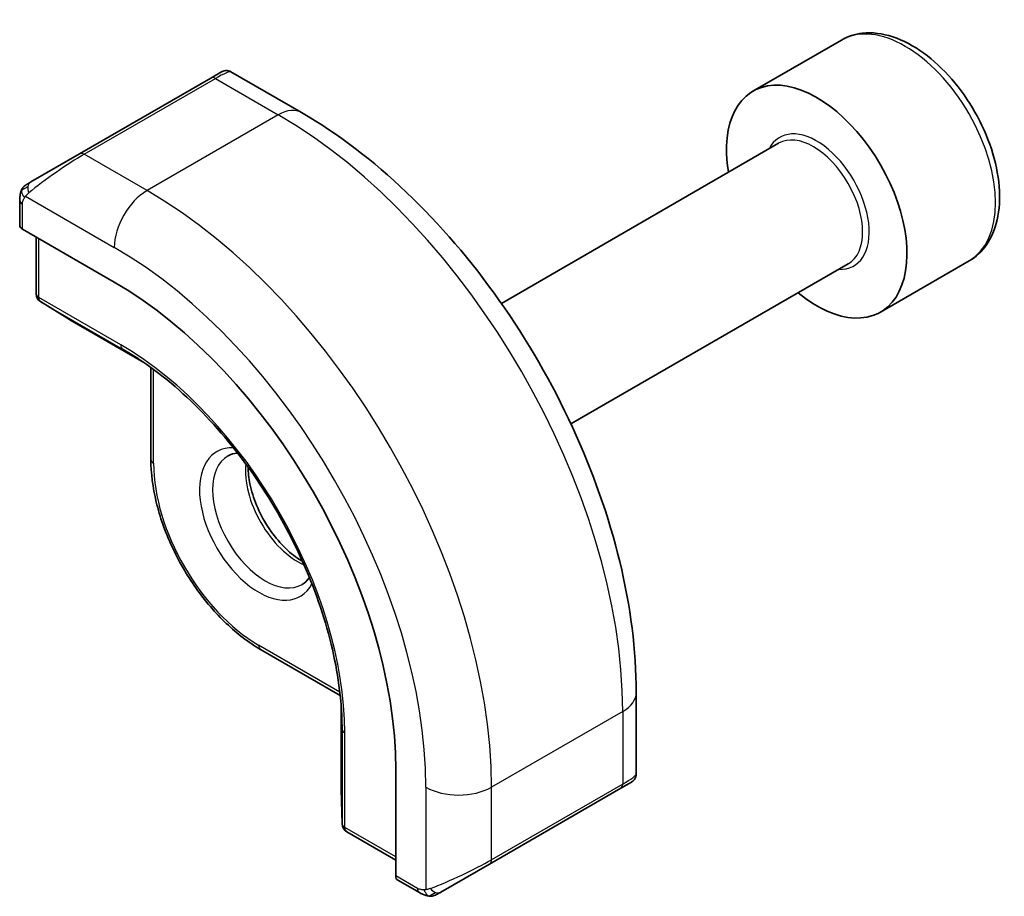
# Model space of a CAD drawing. Units: millimetres. Extents: x 0 to 2972, y 0 to 562.
# Drawn here: x 531 to 552, y 238 to 257 of the extents above; entities that cross this region are included whole.
import ezdxf

# ---------------------------------------------------------------- set-up
doc = ezdxf.new("R2010")
doc.units = ezdxf.units.MM
doc.header["$LTSCALE"] = 1.5
doc.layers.add('Visible (ISO)', color=7, linetype='Continuous', lineweight=35)
doc.layers.add('Visible Narrow (ISO)', color=7, linetype='Continuous', lineweight=25)

msp = doc.modelspace()

# ---------------------------------------------------------------- linework, layer by layer
at = {"layer": 'Visible (ISO)'}
for p, q in [((548.655, 256.6335), (546.7458, 255.5313)), ((535.0571, 255.8136), (532.2287, 254.1806)), ((535.0571, 255.8136), (535.2914, 255.9489)), ((537.0128, 255.0706), (535.4914, 255.9489)), ((547.3001, 254.4079), (541.3227, 250.9569)), ((531.1775, 253.5737), (532.2287, 254.1806)), ((530.9388, 253.1803), (530.9388, 252.6389)), ((530.9973, 252.5589), (532.9772, 251.4158)), ((531.2923, 252.3886), (531.2923, 251.1651)), ((548.8001, 251.8098), (542.8227, 248.3588)), ((551.405, 251.8704), (549.4958, 250.7681)), ((531.3871, 250.995), (532.0144, 250.6071)), ((532.0196, 250.604), (533.6165, 249.682)), ((533.7672, 249.5752), (533.7672, 247.5909)), ((536.1299, 243.4985), (537.8483, 242.5064)), ((544.2303, 240.8128), (544.2303, 242.5695)), ((537.8655, 242.3225), (537.8655, 240.4785)), ((539.0474, 240.902), (539.0474, 238.6158)), ((541.0675, 238.8713), (543.896, 240.5043)), ((544.1303, 240.6396), (543.896, 240.5043)), ((537.8656, 240.4725), (537.8879, 239.7353)), ((537.9878, 239.5681), (539.0474, 238.9564)), ((541.0675, 238.8713), (540.0163, 238.2644)), ((539.0874, 238.525), (539.5563, 238.2543))]:
    msp.add_line(p, q, dxfattribs=at)
for centre, start, end in [((531.4923, 251.1651), 180, 238.2683), ((532.1196, 250.7772), 238.2683, 240), ((538.0655, 240.4785), 180, 181.7317), ((538.0878, 239.7413), 181.7317, 240)]:
    msp.add_arc(centre, 0.2, start, end, dxfattribs=at)
for centre, major_axis, ratio, start_param, end_param in [((548.1208, 253.1497), (1.375, -2.3816), 0.5773503, 5.2893203, 10.4186429), ((531.1388, 252.6349), (0.2, -0.0058), 0.5568606, 3.157869, 3.9432671), ((532.9772, 244.4066), (4.2923, -7.4344), 0.5773503, 0.7853982, 2.3561945), ((543.2303, 240.3509), (-0.999, -0.4665), 0.0949824, 3.0917004, 3.0972675), ((539.1839, 238.7003), (-0.0949, -0.1761), 0.5568606, 5.4815108, 6.266909)]:
    msp.add_ellipse(centre, major_axis=major_axis, ratio=ratio, start_param=start_param, end_param=end_param, dxfattribs=at)
for points, knots in [([(551.405, 251.8704), (551.5534, 251.9561), (551.6809, 252.0764), (551.8884, 252.3754), (551.9638, 252.5575), (552.0605, 252.9786), (552.0737, 253.2226), (552.0317, 253.7393), (551.9741, 254.0129), (551.7961, 254.5559), (551.6761, 254.8253), (551.3865, 255.3353), (551.2173, 255.5759), (550.8437, 256.007), (550.6395, 256.1973), (550.2111, 256.508), (549.9868, 256.628), (549.5404, 256.7752), (549.3172, 256.8047), (548.9446, 256.7614), (548.7915, 256.7124), (548.655, 256.6335)], [3.9269908, 3.9269908, 3.9269908, 3.9269908, 4.1927852, 4.1927852, 4.4824097, 4.4824097, 4.8105046, 4.8105046, 5.1492155, 5.1492155, 5.4853487, 5.4853487, 5.8199081, 5.8199081, 6.1558235, 6.1558235, 6.4944758, 6.4944758, 6.8240754, 6.8240754, 7.0685835, 7.0685835, 7.0685835, 7.0685835]), ([(535.2916, 255.949), (535.2916, 255.949), (535.2916, 255.949), (535.2917, 255.9491), (535.2918, 255.9491), (535.2918, 255.9491), (535.2919, 255.9492), (535.292, 255.9492), (535.2922, 255.9493), (535.2924, 255.9494), (535.2925, 255.9495), (535.2931, 255.9498), (535.2935, 255.9501), (535.2951, 255.9509), (535.2963, 255.9516), (535.3011, 255.9542), (535.3048, 255.956), (535.3198, 255.9628), (535.3315, 255.9668), (535.3646, 255.975), (535.3868, 255.9769), (535.4297, 255.9733), (535.4508, 255.968), (535.4778, 255.9565), (535.4849, 255.9529), (535.4918, 255.9489)], [0, 0, 0, 0, 0.000025136, 0.000025136, 0.000045303, 0.000045303, 0.00006547, 0.00006547, 0.000105964, 0.000105964, 0.00015377, 0.00015377, 0.00029061, 0.00029061, 0.000700698, 0.000700698, 0.001931295, 0.001931295, 0.005636956, 0.005636956, 0.012156366, 0.012156366, 0.018537623, 0.018537623, 0.020935963, 0.020935963, 0.020935963, 0.020935963]), ([(544.2303, 242.5695), (544.2303, 243.4724), (544.1073, 244.4254), (543.6396, 246.3577), (543.2945, 247.3368), (542.4161, 249.2402), (541.8827, 250.164), (540.6736, 251.8765), (539.9981, 252.6649), (538.5585, 254.0361), (537.7948, 254.6191), (537.0128, 255.0706)], [4.712389, 4.712389, 4.712389, 4.712389, 5.0265482, 5.0265482, 5.3407075, 5.3407075, 5.6548668, 5.6548668, 5.969026, 5.969026, 6.2831853, 6.2831853, 6.2831853, 6.2831853]), ([(530.9857, 253.4183), (530.989, 253.4242), (530.9927, 253.4303), (531.0007, 253.4423), (531.0051, 253.4482), (531.0175, 253.4633), (531.0262, 253.4722), (531.0483, 253.4927), (531.0622, 253.5038), (531.0811, 253.5171), (531.0858, 253.5202), (531.0931, 253.5248), (531.0957, 253.5264), (531.099, 253.5284), (531.0997, 253.5288), (531.1005, 253.5293), (531.1006, 253.5293), (531.1008, 253.5294), (531.1008, 253.5294), (531.1071, 253.5331), (531.1013, 253.5297), (531.102, 253.5301)], [0, 0, 0, 0, 0.002122275, 0.002122275, 0.004320917, 0.004320917, 0.008043854, 0.008043854, 0.013347151, 0.013347151, 0.015067669, 0.015067669, 0.016004461, 0.016004461, 0.016254338, 0.016254338, 0.01630119, 0.01630119, 0.016313861, 0.016313861, 0.018545433, 0.018545433, 0.018545433, 0.018545433]), ([(531.1775, 253.5737), (531.173, 253.5711), (531.1685, 253.5685), (531.1639, 253.5658), (531.1593, 253.5632), (531.1547, 253.5605), (531.1501, 253.5579), (531.1455, 253.5552), (531.1409, 253.5526), (531.1365, 253.5501), (531.1322, 253.5475), (531.128, 253.5451), (531.1242, 253.5429), (531.1203, 253.5407), (531.1169, 253.5387), (531.1139, 253.537), (531.1109, 253.5352), (531.1084, 253.5338), (531.1064, 253.5327), (531.1044, 253.5315), (531.1029, 253.5307), (531.102, 253.5301)], [0, 0, 0, 0, 0.071275, 0.071275, 0.071275, 0.14246065, 0.14246065, 0.14246065, 0.21364074, 0.21364074, 0.21364074, 0.28489899, 0.28489899, 0.28489899, 0.35632005, 0.35632005, 0.35632005, 0.42799051, 0.42799051, 0.42799051, 0.5, 0.5, 0.5, 0.5]), ([(530.9388, 253.1803), (530.9388, 253.2166), (530.9417, 253.252), (530.9513, 253.3223), (530.9588, 253.3595), (530.9746, 253.3957)], [0, 0, 0, 0, 0.011946854, 0.011946854, 0.024187757, 0.024187757, 0.024187757, 0.024187757]), ([(537.8848, 241.98), (537.8678, 242.5299), (537.78, 243.1211), (537.4687, 244.3306), (537.2453, 244.9487), (536.6826, 246.1543), (536.3435, 246.7417), (535.5807, 247.8318), (535.1572, 248.3343), (534.2654, 249.2087), (533.7972, 249.5803), (533.3295, 249.8699)], [4.7485821, 4.7485821, 4.7485821, 4.7485821, 5.0482641, 5.0482641, 5.3479461, 5.3479461, 5.6476282, 5.6476282, 5.9473102, 5.9473102, 6.2469922, 6.2469922, 6.2469922, 6.2469922]), ([(536.1299, 243.4985), (535.8773, 243.6444), (535.6283, 243.8342), (535.1572, 244.2828), (534.9353, 244.5417), (534.5377, 245.1048), (534.3622, 245.4089), (534.0733, 246.0348), (533.9601, 246.3564), (533.807, 246.9886), (533.7672, 247.2992), (533.7672, 247.5909)], [3.1415927, 3.1415927, 3.1415927, 3.1415927, 3.4557519, 3.4557519, 3.7699112, 3.7699112, 4.0840704, 4.0840704, 4.3982297, 4.3982297, 4.712389, 4.712389, 4.712389, 4.712389]), ([(535.8642, 247.4244), (535.8645, 247.3129), (535.8773, 247.1914), (535.9331, 246.9167), (535.981, 246.7616), (536.109, 246.453), (536.1894, 246.2995), (536.3743, 246.0117), (536.4788, 245.8774), (536.6994, 245.6429), (536.8154, 245.5426), (536.9652, 245.4398), (536.9999, 245.4178), (537.0342, 245.3979)], [1.5733103, 1.5733103, 1.5733103, 1.5733103, 1.8307598, 1.8307598, 2.1327553, 2.1327553, 2.4378878, 2.4378878, 2.7436585, 2.7436585, 3.047346, 3.047346, 3.1390787, 3.1390787, 3.1390787, 3.1390787]), ([(537.1832, 245.0502), (537.1808, 245.0465), (537.1784, 245.0428), (537.1342, 244.9764), (537.0856, 244.931), (537.0299, 244.8989)], [8.34519229, 8.34519229, 8.34519229, 8.34519229, 8.36121177, 8.36121177, 8.6393798, 8.6393798, 8.6393798, 8.6393798]), ([(544.2298, 240.809), (544.2295, 240.7886), (544.2259, 240.768), (544.2127, 240.7287), (544.2026, 240.7095), (544.1775, 240.6762), (544.1624, 240.6614), (544.1431, 240.6477), (544.1406, 240.646), (544.1367, 240.6435), (544.1355, 240.6427), (544.1335, 240.6415), (544.1329, 240.6411), (544.1319, 240.6405), (544.1316, 240.6403), (544.1311, 240.64), (544.1309, 240.64), (544.1307, 240.6398), (544.1306, 240.6398), (544.1304, 240.6397), (544.1303, 240.6396), (544.1303, 240.6396)], [0.000291201, 0.000291201, 0.000291201, 0.000291201, 0.006407766, 0.006407766, 0.012744598, 0.012744598, 0.018936543, 0.018936543, 0.019845604, 0.019845604, 0.020301164, 0.020301164, 0.020529394, 0.020529394, 0.020644289, 0.020644289, 0.020702984, 0.020702984, 0.020733501, 0.020733501, 0.020765341, 0.020765341, 0.020765341, 0.020765341]), ([(544.0856, 240.6138), (544.0855, 240.6137), (544.0854, 240.6137), (544.0846, 240.6132), (544.0839, 240.6128), (544.0821, 240.6118), (544.081, 240.6112), (544.0743, 240.6073), (544.0682, 240.6037), (544.0491, 240.5927), (544.0348, 240.5845), (544.0051, 240.5673), (543.9902, 240.5587), (543.9686, 240.5463), (543.9631, 240.5431), (543.9556, 240.5387), (543.9537, 240.5376), (543.9422, 240.531), (543.9322, 240.5252), (543.9181, 240.5171), (543.9142, 240.5148), (543.9073, 240.5108), (543.9043, 240.5091), (543.9002, 240.5067), (543.899, 240.5061), (543.8975, 240.5052), (543.897, 240.5049), (543.8965, 240.5046), (543.8963, 240.5045), (543.8961, 240.5044), (543.8961, 240.5044), (543.896, 240.5043)], [0, 0, 0, 0, 0.000068848, 0.000068848, 0.00080324, 0.00080324, 0.001782438, 0.001782438, 0.007008408, 0.007008408, 0.016733346, 0.016733346, 0.025013404, 0.025013404, 0.027767649, 0.027767649, 0.028685503, 0.028685503, 0.033278359, 0.033278359, 0.034999485, 0.034999485, 0.036290263, 0.036290263, 0.036774277, 0.036774277, 0.036955781, 0.036955781, 0.037013145, 0.037013145, 0.037041827, 0.037041827, 0.037041827, 0.037041827]), ([(539.7604, 238.1776), (539.7383, 238.1801), (539.7171, 238.1851), (539.6711, 238.1996), (539.647, 238.2096), (539.6007, 238.2306), (539.5781, 238.2418), (539.5563, 238.2543)], [0, 0, 0, 0, 0.006891672, 0.006891672, 0.015894404, 0.015894404, 0.024201697, 0.024201697, 0.024201697, 0.024201697]), ([(539.9393, 238.22), (539.9343, 238.217), (539.9292, 238.2143), (539.9084, 238.2038), (539.8919, 238.1968), (539.8616, 238.1865), (539.8477, 238.1825), (539.8262, 238.1783), (539.8183, 238.1772), (539.8022, 238.1759), (539.7938, 238.1757), (539.786, 238.1758)], [0, 0, 0, 0, 0.001795749, 0.001795749, 0.007148359, 0.007148359, 0.011407354, 0.011407354, 0.013805933, 0.013805933, 0.016256801, 0.016256801, 0.016256801, 0.016256801]), ([(539.9405, 238.2206), (539.9419, 238.2214), (539.9443, 238.2228), (539.9478, 238.2248), (539.9512, 238.2268), (539.9556, 238.2293), (539.9609, 238.2324), (539.9659, 238.2353), (539.9716, 238.2386), (539.9776, 238.242), (539.9837, 238.2456), (539.9902, 238.2493), (539.9968, 238.2531), (540.0034, 238.2569), (540.01, 238.2607), (540.0163, 238.2644)], [0.5, 0.5, 0.5, 0.5, 0.60524772, 0.60524772, 0.60524772, 0.707891, 0.707891, 0.707891, 0.80414857, 0.80414857, 0.80414857, 0.90207429, 0.90207429, 0.90207429, 1, 1, 1, 1])]:
    msp.add_open_spline(points, degree=3, knots=knots, dxfattribs=at)
for points in [[(530.9746, 253.3957), (530.978, 253.4035), (530.9818, 253.4112), (530.9857, 253.4183)], [(530.9746, 253.3957), (530.9746, 253.3957), (530.9746, 253.3957), (530.9746, 253.3957)], [(530.9857, 253.4183), (530.9857, 253.4183), (530.9857, 253.4183), (530.9857, 253.4183)], [(535.4299, 247.6702), (535.4888, 247.7041), (535.5566, 247.724), (535.6376, 247.7272)], [(539.7604, 238.1776), (539.7604, 238.1776), (539.7604, 238.1776), (539.7604, 238.1776)], [(539.7853, 238.1759), (539.7773, 238.176), (539.7688, 238.1767), (539.7604, 238.1776)], [(539.7853, 238.1759), (539.7856, 238.1758), (539.7858, 238.1758), (539.786, 238.1758)]]:
    msp.add_open_spline(points, degree=3, dxfattribs=at)
at = {"layer": 'Visible Narrow (ISO)'}
for p, q in [((532.3287, 254.1707), (535.1571, 255.8037)), ((535.1571, 255.8037), (536.5128, 255.021)), ((536.5128, 255.021), (533.6843, 253.388)), ((533.6843, 253.388), (532.3287, 254.1707)), ((531.0638, 253.268), (532.9772, 252.1633)), ((530.9973, 252.5589), (530.9973, 253.0987)), ((531.3509, 251.0835), (531.3509, 252.3548)), ((533.1187, 250.0628), (531.3509, 251.0835)), ((531.3906, 250.9929), (533.1583, 249.9723)), ((532.0179, 250.605), (531.3906, 250.9929)), ((533.6162, 249.6822), (532.0179, 250.605)), ((533.4933, 249.7652), (533.1583, 249.9723)), ((533.8258, 247.5093), (533.8258, 249.5321)), ((537.8403, 242.5787), (536.0885, 243.5901)), ((537.8656, 240.4765), (537.8656, 242.3221)), ((537.876, 242.1742), (537.8879, 241.7806)), ((543.9374, 242.1612), (541.109, 240.5282)), ((543.9374, 242.1612), (543.9374, 240.5959)), ((537.8879, 241.7806), (537.8879, 239.7393)), ((537.9464, 239.6597), (537.9464, 241.7009)), ((539.6947, 240.5282), (539.6947, 238.3188)), ((543.9374, 240.5959), (541.109, 238.9629)), ((541.109, 238.9629), (541.109, 240.5282)), ((537.8879, 239.7393), (537.8656, 240.4765)), ((539.0474, 239.024), (537.9464, 239.6597)), ((539.5149, 238.3459), (539.0474, 238.6158))]:
    msp.add_line(p, q, dxfattribs=at)
for centre, major_axis, ratio, start_param, end_param in [((550.03, 254.252), (-1.375, 2.3816), 0.5773503, 3.1415927, 6.2831853), ((535.1571, 255.6404), (-0.1, 0.1732), 0.5773503, 5.4977871, 6.2831853), ((534.5914, 255.3138), (0.9035, 0.6319), 0.0949824, 0.0443278, 0.8297261), ((536.5128, 254.2045), (0.5, 0.866), 0.5773503, 0, 0.7853982), ((536.5128, 246.4478), (5.25, -9.0933), 0.5773503, 0.7853982, 2.3561945), ((548.1208, 253.1497), (0.8, -1.3856), 0.5773503, 5.9277641, 9.7801992), ((548.0501, 253.1089), (-0.75, 1.299), 0.5773503, 3.1415927, 6.2831853), ((531.763, 253.6808), (0.9035, 0.6319), 0.0949824, 0.8297261, 2.2672599), ((532.3287, 254.0074), (-0.1, 0.1732), 0.5773503, 5.4977871, 6.2831853), ((531.2775, 253.4005), (0.1, -0.1732), 0.7583684, 3.8799453, 4.618298), ((531.2775, 253.4005), (-0.1, 0.1732), 0.7583684, 0, 0.7383527), ((533.6843, 252.5715), (-0.5, -0.866), 0.5773503, 3.9269908, 5.4977871), ((533.6843, 244.8148), (-5.25, 9.0933), 0.5773503, 3.9269908, 5.4977871), ((531.1388, 253.1803), (-0.2, 0), 0.5773503, 0, 0.7853982), ((532.9772, 244.4066), (4.75, -8.2272), 0.5773503, 0.7853982, 2.3561945), ((531.4923, 251.1651), (-0.2, 0), 0.5773503, 0, 0.7853982), ((531.4923, 251.1651), (-0.1, -0.1732), 0.5773503, 5.4977871, 6.265732), ((531.4923, 251.1651), (-0.1052, -0.1701), 0.8163722, 0, 0.0246764), ((532.1196, 250.7772), (-0.1052, -0.1701), 0.8163722, 0, 0.0246764), ((532.1196, 250.7772), (-0.1, -0.1732), 0.5773503, 6.265732, 6.2831853), ((533.2601, 250.1445), (-0.1, -0.1732), 0.5773503, 5.4977871, 6.265732), ((533.1187, 244.4882), (-3.4137, 5.9128), 0.5773503, 3.9269908, 5.4977871), ((533.1583, 244.5111), (3.3443, -5.7924), 0.5773503, 2.3200014, 2.3561945), ((536.0885, 246.2029), (-0.9, 1.5588), 0.5773503, 5.9393951, 9.7685681), ((533.9672, 247.5909), (-0.2, 0), 0.5773503, 0, 0.7853982), ((536.0885, 246.2029), (-1.6, 2.7713), 0.5773503, 0.7853982, 2.3561945), ((536.2299, 246.2845), (0.8, -1.3856), 0.5773503, 3.1415927, 6.2831853), ((536.937, 246.6928), (0.8, -1.3856), 0.5773503, 3.8098525, 5.6149255), ((536.2299, 243.6717), (-0.1, -0.1732), 0.5773503, 5.4977871, 6.2831853), ((543.2303, 242.5695), (1, 0), 0.5773503, 5.4977871, 6.2831853), ((533.1583, 244.5111), (3.3443, -5.7924), 0.5773503, 0.7853982, 0.8215913), ((538.0878, 241.7826), (-0.2, 0), 0.5773503, 0.0174533, 0.7853982), ((543.2303, 240.3509), (-0.999, -0.4665), 0.0949824, 2.3118665, 3.0917004), ((540.4019, 240.9365), (-1, 0), 0.5773503, 0.7853982, 2.3561945), ((543.796, 240.6775), (0.1, -0.1732), 0.5773503, 0, 0.7853982), ((538.0655, 240.4785), (-0.2, 0), 0.5773503, 0, 0.0174533), ((538.0655, 240.4785), (-0.1999, -0.006), 0.8163722, 6.2585089, 6.2831853), ((538.0878, 239.7413), (-0.1999, -0.006), 0.8163722, 6.2585089, 6.2831853), ((538.0878, 239.7413), (-0.2, 0), 0.5773503, 0.0174533, 0.7853982), ((538.0878, 239.7413), (-0.1, -0.1732), 0.5773503, 5.4977871, 6.2831853), ((540.4019, 238.7179), (-0.999, -0.4665), 0.0949824, 0.8743328, 2.3118665), ((540.9675, 239.0445), (0.1, -0.1732), 0.5773503, 0, 0.7853982), ((539.6563, 238.4275), (-0.1, -0.1732), 0.5773503, 5.4977871, 6.2831853), ((539.9163, 238.4376), (0.1, -0.1732), 0.7583684, 4.8064799, 5.5448326), ((539.9163, 238.4376), (0.1, -0.1732), 0.7583684, 5.5448326, 6.2831853)]:
    msp.add_ellipse(centre, major_axis=major_axis, ratio=ratio, start_param=start_param, end_param=end_param, dxfattribs=at)
for points in [[(530.9777, 253.3986), (530.9847, 253.4143), (531.0002, 253.443), (531.0436, 253.4899), (531.0824, 253.5188), (531.102, 253.5301)], [(530.9777, 253.3986), (530.9792, 253.3996), (530.9831, 253.4019), (530.9921, 253.4067), (531.0063, 253.4134), (531.0261, 253.4236), (531.0528, 253.4386), (531.0841, 253.4576), (531.1044, 253.4708), (531.1151, 253.4776)], [(530.9777, 253.3986), (530.9742, 253.3908), (530.9679, 253.3746), (530.9595, 253.3474), (530.9519, 253.3151), (530.9454, 253.2745), (530.9404, 253.2269), (530.9388, 253.1969), (530.9388, 253.1803)], [(530.9777, 253.3986), (530.9741, 253.3853), (530.9731, 253.3583), (530.9966, 253.3018), (531.0275, 253.258), (531.045, 253.2396)], [(530.9777, 253.3986), (530.976, 253.3974), (530.9749, 253.3965), (530.9746, 253.3957)], [(539.7645, 238.1789), (539.7543, 238.1799), (539.7337, 238.1832), (539.6996, 238.1917), (539.6581, 238.206), (539.6057, 238.2285), (539.5735, 238.2444), (539.5563, 238.2543)], [(539.7645, 238.1789), (539.7512, 238.1825), (539.7277, 238.1951), (539.6904, 238.2437), (539.6679, 238.2923), (539.6608, 238.3167)], [(539.7645, 238.1789), (539.7626, 238.178), (539.7613, 238.1775), (539.7604, 238.1776)], [(539.7645, 238.1789), (539.7668, 238.1799), (539.7728, 238.1833), (539.788, 238.1937), (539.8137, 238.2106), (539.8553, 238.2344), (539.8861, 238.2502), (539.9019, 238.2585)], [(539.7645, 238.1789), (539.7816, 238.1771), (539.8144, 238.1761), (539.8766, 238.1902), (539.9209, 238.2093), (539.9405, 238.2206)], [(539.7645, 238.1789), (539.7711, 238.1771), (539.7779, 238.176), (539.7853, 238.1759)]]:
    msp.add_open_spline(points, degree=3, dxfattribs=at)
for points, knots in [([(530.9777, 253.3986), (530.9793, 253.4043), (530.9818, 253.4109), (530.9852, 253.4174), (530.9857, 253.4183)], [0, 0, 0, 0, 0.14285714, 0.16518917, 0.16518917, 0.16518917, 0.16518917]), ([(530.9973, 253.0987), (530.9973, 253.1043), (530.9981, 253.1144), (531.0003, 253.1265), (531.0018, 253.1343), (531.0037, 253.1431), (531.006, 253.1522), (531.008, 253.1602), (531.0104, 253.1685), (531.0132, 253.1767), (531.0159, 253.1844), (531.019, 253.192), (531.0224, 253.1992), (531.0258, 253.2065), (531.0296, 253.2134), (531.0333, 253.2199), (531.0373, 253.227), (531.0413, 253.2336), (531.045, 253.2396)], [0, 0, 0, 0, 0.19035453, 0.19035453, 0.19035453, 0.31386322, 0.31386322, 0.31386322, 0.42140608, 0.42140608, 0.42140608, 0.52396797, 0.52396797, 0.52396797, 0.62813475, 0.62813475, 0.62813475, 0.74172688, 0.74172688, 0.74172688, 0.74172688]), ([(531.045, 253.2396), (531.0488, 253.2459), (531.0523, 253.2515), (531.0554, 253.2562), (531.059, 253.2616), (531.0619, 253.2656), (531.0638, 253.268)], [0.74172688, 0.74172688, 0.74172688, 0.74172688, 0.86054632, 0.86054632, 0.86054632, 1, 1, 1, 1]), ([(531.0638, 253.268), (531.0644, 253.2687), (531.0654, 253.27), (531.0667, 253.2716), (531.0695, 253.275), (531.0739, 253.28), (531.0794, 253.2858), (531.0834, 253.2902), (531.0879, 253.2951), (531.0927, 253.3), (531.0973, 253.3047), (531.1021, 253.3095), (531.1069, 253.314), (531.1121, 253.3189), (531.1173, 253.3236), (531.1218, 253.3277), (531.1293, 253.3344), (531.1352, 253.3395), (531.1373, 253.3413)], [0.00000014, 0.00000014, 0.00000014, 0.00000014, 0.09424462, 0.09424462, 0.09424462, 0.29608497, 0.29608497, 0.29608497, 0.44613462, 0.44613462, 0.44613462, 0.58843853, 0.58843853, 0.58843853, 0.74422937, 0.74422937, 0.74422937, 1, 1, 1, 1]), ([(539.6608, 238.3167), (539.6524, 238.3164), (539.643, 238.3163), (539.6332, 238.3165), (539.6241, 238.3166), (539.6146, 238.3171), (539.6049, 238.3183), (539.5951, 238.3195), (539.5851, 238.3216), (539.5755, 238.324), (539.5648, 238.3267), (539.5545, 238.3298), (539.5455, 238.3328), (539.5315, 238.3375), (539.5204, 238.3427), (539.5149, 238.3459)], [0.25827312, 0.25827312, 0.25827312, 0.25827312, 0.39314391, 0.39314391, 0.39314391, 0.51690147, 0.51690147, 0.51690147, 0.64201572, 0.64201572, 0.64201572, 0.78266988, 0.78266988, 0.78266988, 1, 1, 1, 1]), ([(539.6948, 238.3188), (539.6931, 238.3186), (539.6908, 238.3183), (539.688, 238.318), (539.6814, 238.3173), (539.6719, 238.317), (539.6608, 238.3167)], [0.00000016, 0.00000016, 0.00000016, 0.00000016, 0.07789573, 0.07789573, 0.07789573, 0.25827312, 0.25827312, 0.25827312, 0.25827312]), ([(539.795, 238.3458), (539.7917, 238.3446), (539.7809, 238.3408), (539.7677, 238.3367), (539.7593, 238.3341), (539.7499, 238.3312), (539.7408, 238.3288), (539.7313, 238.3262), (539.7219, 238.3241), (539.7142, 238.3225), (539.7046, 238.3204), (539.6974, 238.3192), (539.6948, 238.3188)], [0, 0, 0, 0, 0.3215828, 0.3215828, 0.3215828, 0.5255123, 0.5255123, 0.5255123, 0.7373622, 0.7373622, 0.7373622, 1, 1, 1, 1])]:
    msp.add_open_spline(points, degree=3, knots=knots, dxfattribs=at)

doc.saveas('drawing.dxf')
